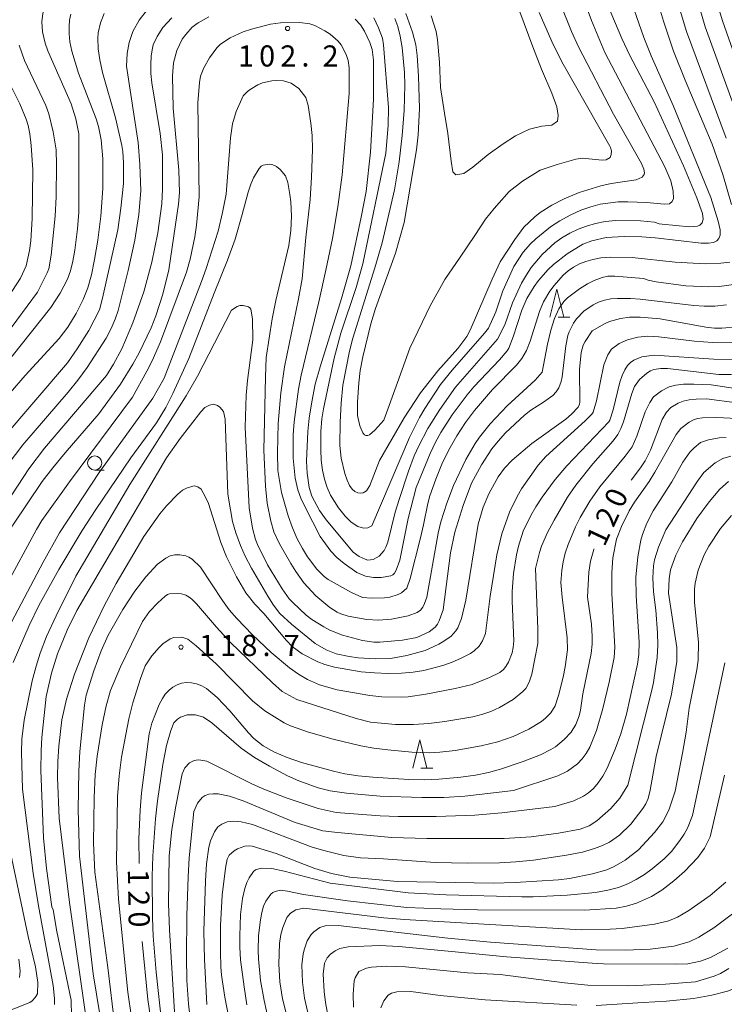
# Model space of a CAD drawing. Units: millimetres. Extents: x -76000 to -74000, y 30000 to 31500.
# Drawn here: x -74315 to -74190, y 30418 to 30593 of the extents above; entities that cross this region are included whole.
import ezdxf

# ---------------------------------------------------------------- set-up
doc = ezdxf.new("R2010")
doc.units = ezdxf.units.MM
for name, color, linetype, lineweight in [('633100_広葉樹林', 7, 'Continuous', 9), ('633200_針葉樹林', 7, 'Continuous', 9), ('710100_等高線（計曲線）', 7, 'Continuous', 20), ('710107_等高線（計曲線）（注記）', 7, 'Continuous', 0), ('710200_等高線（主曲線）', 7, 'Continuous', 9), ('731200_図化機測定による標高点', 7, 'Continuous', 20), ('731207_図化機測定による標高点（注記）', 7, 'Continuous', 20)]:
    doc.layers.add(name, color=color, linetype=linetype, lineweight=lineweight)
doc.styles.add('Style-WORKING', font='txt')

msp = doc.modelspace()

# ---------------------------------------------------------------- linework, layer by layer
at = {"layer": '633100_広葉樹林'}
msp.add_line((-74301.62, 30512.76), (-74299.953, 30512.76), dxfattribs=at)
msp.add_circle((-74301.62, 30514.01), 1.249875, dxfattribs=at)
at = {"layer": '633200_針葉樹林'}
for p, q in [((-74219.462, 30539.86), (-74217.378, 30539.86)), ((-74243.762, 30459.88), (-74241.678, 30459.88))]:
    msp.add_line(p, q, dxfattribs=at)
at = {"layer": '633200_針葉樹林', "flags": 128}
for points in [[(-74220.92, 30539.86), (-74219.67, 30544.86), (-74218.42, 30539.86)], [(-74245.22, 30459.88), (-74243.97, 30464.88), (-74242.72, 30459.88)]]:
    msp.add_lwpolyline(points, dxfattribs=at)
at = {"layer": '710100_等高線（計曲線）', "flags": 128}
for points in [[(-74321.33, 30526.64), (-74309.39, 30541.6), (-74307.74, 30544.15), (-74307.07, 30545.37), (-74306.47, 30546.65), (-74305.93, 30548.09), (-74305.49, 30549.81), (-74305.14, 30551.8), (-74304.66, 30555.56), (-74304.44, 30558.49), (-74304.44, 30572.41), (-74304.97, 30575.09), (-74305.78, 30577.71), (-74309.91, 30587.16), (-74310.41, 30588.51), (-74310.87, 30590.53), (-74310.99, 30592.3), (-74310.81, 30593.78), (-74310.41, 30595.13), (-74309.56, 30596.99), (-74308.32, 30598.98), (-74307.6, 30599.85), (-74306.04, 30601.35), (-74305.47, 30601.78)], [(-74213.43, 30537.44), (-74211.25, 30538.72), (-74210.32, 30539.12), (-74208.4, 30539.66), (-74206.79, 30539.9), (-74204.92, 30539.89), (-74201.34, 30539.61), (-74193.28, 30538.12), (-74191.7, 30537.94), (-74190.4, 30537.93), (-74187.5, 30538.15), (-74183.8, 30538.97), (-74178.79, 30540.4), (-74178.48, 30540.55), (-74177.56, 30541.35), (-74177.46, 30541.53), (-74177.37, 30542.32), (-74177.32, 30544.89), (-74177.55, 30547.28), (-74180.72, 30562.81), (-74181.58, 30566.54), (-74183.6, 30573.48), (-74190.32, 30592.46), (-74192.49, 30599.82)], [(-74210.55, 30595.04), (-74208.15, 30589.33), (-74206.72, 30586.34), (-74202.39, 30578.07)], [(-74281.4, 30593.15), (-74283.29, 30592.14), (-74284.35, 30591.32), (-74285.48, 30590.04), (-74286.09, 30589.19), (-74287.05, 30587.21), (-74287.64, 30585.03), (-74287.84, 30582.68), (-74287.7, 30576.97), (-74286.73, 30565.94), (-74286.61, 30562.01), (-74286.74, 30559.95), (-74288.46, 30548.26), (-74289.53, 30543.95), (-74290.76, 30540.13), (-74291.61, 30538.02), (-74293.74, 30533.56), (-74294.85, 30531.53), (-74297.07, 30527.98), (-74300.88, 30522.73), (-74306.85, 30515.79), (-74309.03, 30513.18), (-74310.93, 30510.73)], [(-74202.39, 30578.07), (-74197.23, 30566.75), (-74194.85, 30561.05), (-74193.86, 30558.26), (-74193.71, 30557.25), (-74193.88, 30556.63), (-74194.32, 30556.19), (-74194.74, 30556.05), (-74196.17, 30555.92), (-74201.02, 30556.39), (-74201.53, 30556.47), (-74202.37, 30556.77), (-74204.83, 30557), (-74209.22, 30557.03), (-74211.1, 30556.85), (-74212.8, 30556.52), (-74214.39, 30556.06), (-74215.92, 30555.49), (-74217.39, 30554.79), (-74218.77, 30553.99), (-74220.05, 30553.09), (-74222.28, 30551.03), (-74224.2, 30548.71), (-74225.08, 30547.4), (-74225.92, 30545.9), (-74227.51, 30542.44), (-74228.91, 30538.53), (-74230.21, 30536.01), (-74237.65, 30527.45), (-74240.43, 30523.52), (-74242.53, 30520.15), (-74244.17, 30517.07), (-74244.96, 30515.26), (-74245.99, 30512.57), (-74247.66, 30507.56), (-74248.33, 30505.27), (-74249.66, 30499.96), (-74249.97, 30499.07), (-74250.27, 30498.48), (-74251.17, 30497.47), (-74252.22, 30496.86), (-74253.18, 30496.8), (-74253.69, 30496.92), (-74254.74, 30497.4), (-74255.81, 30498.18), (-74260.6, 30503.92), (-74261.78, 30505.61), (-74263.09, 30508.14), (-74263.58, 30509.69), (-74263.97, 30512.23), (-74264.05, 30514.36), (-74263.83, 30519.59), (-74263.59, 30521.97), (-74263.13, 30524.87), (-74262.51, 30527.97), (-74261.63, 30531.09), (-74257.87, 30543.2), (-74256.22, 30548.99), (-74254.35, 30557.62), (-74253.51, 30562.2), (-74252.71, 30569.17), (-74252.17, 30578.57), (-74252.19, 30585.5), (-74252.44, 30587.39), (-74252.81, 30588.63), (-74253.75, 30590.64), (-74254.46, 30591.73), (-74255.44, 30592.75)], [(-74286.49, 30518.38), (-74282.83, 30523.09), (-74282.1, 30523.84), (-74281.25, 30524.29), (-74280.53, 30524.47), (-74279.84, 30524.23), (-74279.43, 30523.94), (-74278.8, 30523.12), (-74278.48, 30521.78), (-74277.99, 30508.51), (-74277.57, 30505.68), (-74277.16, 30503.64), (-74276.59, 30501.62), (-74275.77, 30499.38), (-74274.92, 30497.47), (-74273.84, 30495.37), (-74270.94, 30490.41), (-74269.92, 30488.76), (-74268.81, 30487.33), (-74266.75, 30485.42), (-74262.51, 30481.96), (-74260.58, 30480.89), (-74258.82, 30480.18), (-74256.48, 30479.65), (-74254.93, 30479.45), (-74251.84, 30479.24), (-74249.19, 30479.35), (-74246.27, 30479.85), (-74243.03, 30480.74), (-74240.6, 30481.88), (-74239.69, 30482.37), (-74238.4, 30483.27), (-74237.56, 30484.22), (-74237.21, 30484.77), (-74236.56, 30486.45), (-74235.8, 30489.7), (-74233.61, 30503.14), (-74232.73, 30506.16), (-74231.75, 30508.54), (-74230.09, 30511.54), (-74228.94, 30513.09), (-74227.6, 30514.54), (-74224.11, 30517.45), (-74218.09, 30521.8), (-74217.09, 30522.67), (-74215.91, 30523.93), (-74215.64, 30524.47), (-74215.6, 30524.8), (-74215.63, 30530.59), (-74215.34, 30533.6), (-74214.98, 30534.9), (-74214.65, 30535.58), (-74213.43, 30537.44)], [(-74182.35, 30523.96), (-74193.11, 30525.41), (-74194.98, 30525.33), (-74196.2, 30525.2), (-74197.25, 30524.96), (-74198.14, 30524.64), (-74199.44, 30523.87), (-74200.21, 30523.05), (-74200.99, 30521.74), (-74203.08, 30516.29), (-74204, 30514.4), (-74204.83, 30513.15), (-74206.48, 30510.96)], [(-74305.72, 30415.87), (-74305.77, 30418.71), (-74308.36, 30430.88), (-74308.96, 30434.71), (-74309.2, 30435.24), (-74310.15, 30442.05), (-74310.68, 30447.48), (-74311.15, 30459.43), (-74311.14, 30463.01), (-74311, 30465.32), (-74310.25, 30472.59), (-74309.28, 30476.72), (-74308.22, 30480.14), (-74306.52, 30484.34), (-74304.81, 30487.82), (-74288.86, 30514.92), (-74286.49, 30518.38)], [(-74310.93, 30510.73), (-74316.16, 30502.99), (-74326.78, 30484.26), (-74329.98, 30477.14), (-74331.09, 30473.42), (-74331.52, 30471.13), (-74331.7, 30468.98), (-74331.57, 30466.43), (-74330.98, 30462.31), (-74327.1, 30449.7), (-74321.32, 30432.17), (-74320.63, 30428.37), (-74320.69, 30427.41), (-74320.9, 30426.75), (-74321.4, 30426.08), (-74322.61, 30425.06), (-74329.68, 30420.87), (-74336.37, 30416.43)], [(-74205.19, 30445.4), (-74202.36, 30448.43), (-74200.86, 30450.36), (-74199.81, 30452.44), (-74198.67, 30455.8), (-74197.38, 30462.51), (-74196.77, 30466.23), (-74196.2, 30470.54), (-74194.86, 30477.33), (-74194.62, 30479.03), (-74194.58, 30482.19), (-74195.28, 30489.32), (-74195.25, 30491.6), (-74195.14, 30492.68), (-74194.63, 30495), (-74193.57, 30497.71), (-74192.75, 30499.23), (-74190.63, 30502.41), (-74188.73, 30504.72)], [(-74213.1, 30498.77), (-74213.13, 30498.67), (-74213.68, 30496.57), (-74214.02, 30494.62), (-74214.23, 30490.22)], [(-74214.23, 30490.22), (-74213.54, 30485.42), (-74213.4, 30483.24), (-74213.42, 30481.87), (-74213.6, 30480.23), (-74215.04, 30473.05), (-74215.49, 30470.16), (-74215.72, 30469.15), (-74216.31, 30467.64), (-74217.16, 30466.28), (-74218.35, 30464.95), (-74219.93, 30463.67), (-74220.74, 30463.15), (-74222.58, 30462.26), (-74225.63, 30461.03), (-74229.65, 30459.67), (-74231.79, 30459.1), (-74234.1, 30458.62), (-74236.71, 30458.24), (-74240.58, 30457.9), (-74243.1, 30457.79), (-74245.9, 30457.83), (-74252.3, 30458.25), (-74254.92, 30458.51), (-74257.25, 30458.87), (-74259.29, 30459.33), (-74264.96, 30460.89), (-74267.51, 30461.75), (-74269.72, 30462.69), (-74271.75, 30463.8), (-74273.41, 30465.12), (-74274.36, 30466.12), (-74277.66, 30470.05), (-74279.9, 30472.41), (-74281.79, 30474), (-74282.65, 30474.49), (-74283.54, 30474.84), (-74284.45, 30475.03), (-74285.36, 30475.06), (-74286.21, 30474.94), (-74287.01, 30474.66), (-74287.75, 30474.25), (-74288.42, 30473.73), (-74289.1, 30472.98), (-74289.61, 30472.22), (-74290.16, 30471.14), (-74291.51, 30467.85), (-74291.99, 30465.94), (-74293.33, 30455.46), (-74293.58, 30452.41), (-74293.8, 30447.3), (-74293.76, 30442.96)], [(-74277.37, 30413.13), (-74278.56, 30419.23), (-74279.12, 30423.13), (-74279.24, 30424.64), (-74279.34, 30427.19), (-74279.33, 30431.97), (-74279.04, 30437.35), (-74278.43, 30442.13), (-74278.14, 30443.74), (-74277.77, 30444.44), (-74276.91, 30445.22), (-74276.27, 30445.57), (-74274.97, 30446.01), (-74274.21, 30446.07), (-74273.67, 30446), (-74269.46, 30444.71), (-74262.59, 30442.08), (-74259.62, 30441.18), (-74256.39, 30440.54), (-74247.93, 30439.75), (-74230.88, 30439.46), (-74227.05, 30439.56), (-74219.36, 30440.04), (-74217.44, 30440.28), (-74213.36, 30441.14), (-74210.79, 30441.84), (-74209.51, 30442.41), (-74207.57, 30443.56), (-74205.19, 30445.4)], [(-74293.22, 30429.13), (-74292.17, 30418.81), (-74290.83, 30409.66)], [(-74189.36, 30427.94), (-74192.45, 30426.25), (-74194.22, 30425.63), (-74196.42, 30425.12), (-74198.46, 30425.07), (-74211.38, 30425.17), (-74213.42, 30425.24), (-74228.59, 30426.41), (-74238.94, 30427.37), (-74247.71, 30428.23), (-74251.05, 30428.42), (-74256.69, 30428.16), (-74258.14, 30427.84), (-74258.97, 30427.44), (-74259.82, 30426.88), (-74260.42, 30426.22), (-74260.89, 30425.26), (-74261.11, 30423.29), (-74260.96, 30420.23), (-74260.71, 30418.3), (-74259.94, 30414.12)]]:
    msp.add_lwpolyline(points, dxfattribs=at)
at = {"layer": '710200_等高線（主曲線）', "flags": 128}
for points in [[(-74199.54, 30600.02), (-74196.68, 30590.56), (-74189.65, 30571.66)], [(-74188.58, 30578.19), (-74193.38, 30591.4), (-74196.11, 30600.79)], [(-74207.26, 30598.18), (-74204.27, 30589.51), (-74202.97, 30586.25), (-74199.04, 30577.46), (-74192.37, 30561.13), (-74191.05, 30556.9), (-74190.74, 30555.37), (-74190.72, 30554.43), (-74190.93, 30553.85), (-74191.3, 30553.45), (-74191.92, 30553.16), (-74192.76, 30553.02), (-74194.08, 30553.02), (-74202.23, 30553.96), (-74204.63, 30554.14), (-74207.72, 30554.2), (-74210.93, 30554.02), (-74213.45, 30553.43), (-74215.08, 30552.84), (-74217.82, 30551.1), (-74220.24, 30549.24), (-74221.21, 30548.34), (-74222.9, 30546.42), (-74223.67, 30545.35), (-74224.97, 30543.21), (-74225.9, 30541.15), (-74227.42, 30536.42), (-74228.2, 30534.41), (-74228.5, 30533.9), (-74229.85, 30532.32), (-74234.39, 30527.51), (-74235.59, 30526.13), (-74238.21, 30522.56), (-74240.23, 30519.42), (-74241.17, 30517.71), (-74242.14, 30515.69), (-74244.62, 30509.64)], [(-74229.26, 30544.55), (-74227.27, 30548.9), (-74225.64, 30551.44), (-74224.37, 30552.88), (-74223.41, 30553.77), (-74220.78, 30555.93), (-74219.14, 30556.98), (-74217.29, 30557.99), (-74215.4, 30558.85), (-74213.64, 30559.49), (-74212, 30559.91), (-74208.77, 30560.33), (-74207.08, 30560.38), (-74203.79, 30560.26), (-74200.61, 30559.94), (-74199.7, 30559.99), (-74199.21, 30560.39), (-74198.97, 30560.96), (-74199.03, 30562.27), (-74199.46, 30564.08), (-74200.51, 30566.56), (-74211.18, 30586.85), (-74213.52, 30592.54), (-74215.43, 30597.66)], [(-74219.16, 30595.73), (-74217.1, 30590.56), (-74215.85, 30587.84), (-74209.6, 30575.89), (-74204.64, 30567.16), (-74204.23, 30566.17), (-74204.15, 30565.5), (-74204.21, 30565.21), (-74204.55, 30564.74), (-74205.58, 30564.23), (-74210.04, 30563.58), (-74211.85, 30563.17), (-74215.69, 30561.98), (-74218.37, 30560.9), (-74220.55, 30559.76), (-74222.64, 30558.43), (-74223.59, 30557.7), (-74225.52, 30555.84), (-74227.12, 30553.66), (-74229.7, 30549.72), (-74231.16, 30546.63), (-74235.02, 30537.57), (-74235.61, 30536.43), (-74237.23, 30534.33), (-74240.76, 30530.36), (-74243.85, 30526.44), (-74246.77, 30522.05), (-74251.14, 30514.43)], [(-74188.69, 30559.85), (-74190.26, 30565.2), (-74192.11, 30570.59), (-74196.91, 30581.91), (-74198.98, 30587.1), (-74200.75, 30592.41), (-74201.8, 30595.94)], [(-74292.23, 30594.49), (-74293.73, 30592.59), (-74294.83, 30590.6), (-74295.53, 30588.61), (-74295.88, 30586.69), (-74295.99, 30584.42), (-74293.94, 30570.87), (-74293.6, 30566.99), (-74293.44, 30562.29), (-74293.79, 30558.13), (-74294.53, 30553.56), (-74295.7, 30548.14), (-74297.48, 30541.08), (-74297.99, 30539.53), (-74298.7, 30537.86), (-74299.6, 30536.19), (-74302.95, 30530.98), (-74304.6, 30528.72), (-74306.33, 30526.56), (-74314.34, 30517.21), (-74318.27, 30512.07)], [(-74250.34, 30521.61), (-74247.9, 30528.32), (-74245.76, 30534.41), (-74242.13, 30541.89), (-74239.56, 30546.59), (-74236.79, 30550.54), (-74234.22, 30554.39), (-74232.3, 30557.27), (-74230.81, 30559.19), (-74228.15, 30562.16), (-74225.74, 30563.99), (-74222.65, 30565.97), (-74219.59, 30566.99), (-74216.28, 30567.95), (-74215.15, 30568.07), (-74213.42, 30567.94), (-74211.62, 30567.75), (-74210.92, 30567.82), (-74210.23, 30568.19), (-74210.04, 30568.76), (-74210, 30569.4), (-74210.15, 30570), (-74210.25, 30570.24), (-74218.8, 30585.17), (-74220.55, 30588.81), (-74222.79, 30593.95)], [(-74226.21, 30594.08), (-74223.92, 30587.87), (-74222.38, 30583.89), (-74220.59, 30579.65), (-74219.69, 30577.21), (-74219.43, 30575.67), (-74219.53, 30574.64), (-74220.54, 30573.97), (-74222.32, 30573.78), (-74224.53, 30573.25), (-74226.98, 30572.05), (-74229.19, 30570.67), (-74231.85, 30568.73), (-74234.57, 30566.53)], [(-74244.62, 30509.64), (-74246.02, 30504.18), (-74247.53, 30496.78), (-74248.18, 30494.99), (-74248.48, 30494.48), (-74248.78, 30494.18), (-74249.12, 30494), (-74250.83, 30493.68), (-74252.2, 30493.71), (-74253.6, 30493.96), (-74255.13, 30494.56), (-74257.39, 30496.17), (-74258.67, 30497.27), (-74259.75, 30498.38), (-74261.64, 30500.98), (-74264.26, 30506.03), (-74265.06, 30507.76), (-74265.62, 30509.28), (-74266.07, 30511.3), (-74266.45, 30514.88), (-74266.44, 30519.02), (-74266.25, 30521.32), (-74265.49, 30527.13), (-74265.02, 30529.58), (-74261.86, 30542.6), (-74260.62, 30548.22), (-74259.48, 30553.83), (-74258.5, 30559.46), (-74257.72, 30565.15), (-74256.47, 30579.6), (-74256.51, 30584.11), (-74256.69, 30585.41), (-74257.02, 30586.51), (-74257.91, 30588.18), (-74258.45, 30588.87), (-74259.89, 30590.12), (-74260.81, 30590.7), (-74262.6, 30591.62), (-74263.47, 30591.94), (-74265.28, 30592.19), (-74268.7, 30592.1), (-74270.44, 30591.86), (-74273.84, 30590.99), (-74275.29, 30590.49), (-74277.61, 30589.43), (-74279.3, 30588.31), (-74279.98, 30587.66), (-74281.26, 30585.92), (-74282.27, 30584.13), (-74282.84, 30582.63), (-74283.03, 30581.55), (-74283.36, 30577.89), (-74283.09, 30561.25), (-74283.55, 30556.22), (-74283.87, 30554.13), (-74284.7, 30550.17), (-74285.37, 30547.89), (-74289.98, 30535.53), (-74291.46, 30532.11), (-74292.36, 30530.29), (-74294.94, 30525.71), (-74306.08, 30510.66), (-74310.97, 30503.82), (-74311.95, 30502.23), (-74323.01, 30481.87)], [(-74305.83, 30593.66), (-74306.06, 30592.61), (-74306.17, 30591.45), (-74306.17, 30590.17), (-74306.01, 30588.74), (-74305.68, 30587.11), (-74304.47, 30583.17), (-74301.39, 30575.1), (-74300.95, 30573.69), (-74300.49, 30571.33), (-74300.19, 30568.01), (-74300.19, 30562.69), (-74300.55, 30557.79), (-74301.09, 30553.53), (-74301.66, 30550.13), (-74302.21, 30547.38), (-74302.83, 30545.09), (-74303.66, 30543), (-74304.9, 30540.56), (-74306.41, 30538.09), (-74307.9, 30536.09), (-74313.93, 30529.55), (-74316.6, 30526.49)], [(-74296.54, 30563.63), (-74296.51, 30567.26), (-74296.64, 30569.28), (-74296.82, 30570.34), (-74297.95, 30575.23), (-74300.21, 30583.29), (-74300.72, 30585.55), (-74300.99, 30587.5), (-74301.05, 30589.41), (-74300.98, 30590.35), (-74300.61, 30592.13), (-74299.95, 30593.77)], [(-74291.64, 30584.72), (-74291.59, 30586.17), (-74291.46, 30587.33), (-74291.24, 30588.21), (-74290.56, 30589.7), (-74289.54, 30591.27), (-74287.94, 30593)], [(-74252.13, 30593), (-74251.28, 30591.24), (-74250.61, 30589.39), (-74250.42, 30588.21), (-74249.5, 30577.07), (-74249.56, 30573.88), (-74250.02, 30569), (-74254.08, 30549.34), (-74255.27, 30545.17), (-74257.98, 30537.07), (-74259.17, 30532.6), (-74261.05, 30523.64), (-74261.33, 30521.83), (-74261.5, 30519.63), (-74261.54, 30516.32), (-74261.46, 30514.49), (-74261.23, 30512.76), (-74260.88, 30511.14), (-74260.4, 30509.64), (-74259.82, 30508.28), (-74258.4, 30506.05), (-74257.22, 30504.55), (-74256.13, 30503.53), (-74254.94, 30502.74), (-74253.96, 30502.42), (-74253.19, 30502.51), (-74252.48, 30502.88), (-74245.8, 30518.56), (-74244.01, 30522.07), (-74243.07, 30523.69), (-74240.33, 30527.92), (-74238.23, 30530.47), (-74232.48, 30537.02), (-74231.81, 30537.91), (-74230.51, 30540.85), (-74229.26, 30544.55)], [(-74251.14, 30514.43), (-74252.83, 30510), (-74253.4, 30509.05), (-74253.99, 30508.71), (-74254.44, 30508.64), (-74254.96, 30508.71), (-74255.49, 30508.95), (-74255.98, 30509.39), (-74256.42, 30510.04), (-74256.84, 30510.94), (-74257.24, 30512.14), (-74257.9, 30514.86), (-74258.13, 30517.1), (-74258.09, 30521.28), (-74257.93, 30524.64), (-74257.6, 30527.82), (-74256.46, 30533.86), (-74255.85, 30536.19), (-74251.92, 30548.66), (-74250.62, 30553.09), (-74248.47, 30562.5), (-74247.65, 30567.46), (-74247.08, 30572.15), (-74246.74, 30576.58), (-74246.65, 30581.06), (-74246.71, 30583.31), (-74247.11, 30587.71), (-74247.45, 30589.74), (-74247.88, 30591.46), (-74248.41, 30592.9)], [(-74246.45, 30593.76), (-74245.24, 30590.45), (-74244.69, 30588.2), (-74244.44, 30586.31), (-74244.19, 30582.66), (-74244.03, 30576.94), (-74244.26, 30572.24), (-74244.56, 30569.57), (-74246.77, 30556.71), (-74248.27, 30551.23), (-74251.8, 30541.43), (-74252.66, 30538.72), (-74254.1, 30532.86), (-74254.53, 30530.43), (-74254.79, 30528.26), (-74255.03, 30524.79), (-74255.01, 30522.43), (-74254.63, 30520.58), (-74254.07, 30519.34), (-74253.8, 30519.02), (-74253.52, 30518.87), (-74253.21, 30518.87), (-74252.87, 30519.02), (-74251.95, 30519.81), (-74250.34, 30521.61)], [(-74234.57, 30566.53), (-74236.18, 30565.36), (-74237.56, 30565.12), (-74238.14, 30565.65), (-74238.43, 30567.56), (-74238.99, 30572.47), (-74239.58, 30576.06), (-74240.29, 30580.65), (-74240.5, 30585.15), (-74240.82, 30589.07), (-74241.1, 30590.6), (-74241.95, 30593.38)], [(-74324.63, 30526.96), (-74311.76, 30544.3), (-74310.03, 30547.73), (-74309.76, 30548.47), (-74309.35, 30550.88), (-74308.66, 30557.78), (-74308.46, 30561.24), (-74308.39, 30566.9), (-74308.47, 30569.56), (-74308.96, 30572.79), (-74309.73, 30575.98), (-74310.31, 30577.44), (-74314.07, 30585.4), (-74315.04, 30588.17)], [(-74318.29, 30584.48), (-74314.9, 30577.72), (-74313.75, 30575.03), (-74313.4, 30573.89), (-74313.13, 30572.44), (-74312.88, 30570.35), (-74312.62, 30566.05), (-74312.68, 30557.39), (-74312.95, 30553.46), (-74313.18, 30551.73), (-74313.8, 30548.97), (-74314.77, 30546.8), (-74319.09, 30540.24)], [(-74317.19, 30507.02), (-74313.28, 30512.95), (-74310.53, 30516.66), (-74299.5, 30529.51), (-74298.29, 30531.52), (-74296.81, 30534.28), (-74294.85, 30538.87), (-74292.9, 30544.41), (-74291.47, 30549.64), (-74290.43, 30554.83), (-74289.74, 30560.02), (-74289.57, 30562.64), (-74289.57, 30568.71), (-74290.04, 30572.5), (-74291.48, 30581.46), (-74291.64, 30583.11), (-74291.64, 30584.72)], [(-74275.28, 30579.13), (-74274.54, 30579.93), (-74274.05, 30580.31), (-74272.68, 30581.13), (-74271.89, 30581.44), (-74270.22, 30581.8), (-74269.46, 30581.87), (-74268.14, 30581.8), (-74266.8, 30581.42), (-74265.42, 30580.45), (-74264.21, 30578.85), (-74263.76, 30577.46), (-74263.28, 30574.29), (-74263.06, 30572.1), (-74262.98, 30569.64), (-74263.15, 30564.72), (-74263.41, 30560.79), (-74264.2, 30554.03), (-74264.84, 30546.66), (-74265.47, 30543.14), (-74267.95, 30531.1), (-74268.63, 30526.46), (-74269.07, 30521.04), (-74269.19, 30515.84), (-74269.12, 30512.71), (-74268.48, 30508.78), (-74267.33, 30504.65), (-74266.56, 30502.5), (-74265.72, 30500.56), (-74264.8, 30498.83), (-74263.88, 30497.35), (-74262.24, 30495.18), (-74260.94, 30493.88), (-74260.21, 30493.32), (-74256.09, 30491.05), (-74254.15, 30490.14), (-74252.51, 30490), (-74250.25, 30490.1), (-74249.27, 30490.23), (-74247.81, 30490.67), (-74247.24, 30490.98), (-74246.27, 30491.78), (-74245.69, 30493.51), (-74243.85, 30500.74), (-74243.29, 30503.06), (-74242.56, 30506.85), (-74242.17, 30508.18), (-74241.13, 30511.17), (-74240.08, 30513.8), (-74238.84, 30516.36), (-74237.4, 30518.85), (-74235.86, 30521.2), (-74234.3, 30523.34), (-74231.11, 30527.06), (-74226.83, 30531.39), (-74225.87, 30532.54), (-74225.06, 30533.96), (-74224.4, 30535.65), (-74222.73, 30540.87), (-74222.01, 30542.59), (-74220.89, 30544.5), (-74220.17, 30545.52), (-74218.54, 30547.36), (-74217.64, 30548.12), (-74216.69, 30548.78), (-74215.66, 30549.33), (-74214.53, 30549.78), (-74213.3, 30550.14), (-74211.89, 30550.39), (-74210.22, 30550.52), (-74206.3, 30550.46), (-74198.72, 30549.63), (-74193.38, 30549.34), (-74190.62, 30549.45), (-74188.99, 30549.67)], [(-74316.91, 30484.76), (-74310.77, 30496.44), (-74307.84, 30501.64), (-74300.82, 30512.35), (-74291.34, 30525.51), (-74289.32, 30529.09), (-74282.66, 30546.21), (-74281.84, 30548.51), (-74279.75, 30555.15), (-74278.93, 30558.44), (-74278.33, 30561.7), (-74277.52, 30571.72), (-74277.17, 30574.18), (-74276.55, 30576.37), (-74275.28, 30579.13)], [(-74222.28, 30530.12), (-74223.5, 30528.71), (-74228.47, 30524.17), (-74231.49, 30520.99), (-74233.41, 30518.62), (-74234.17, 30517.49), (-74235.81, 30514.63), (-74238, 30510.01), (-74239.17, 30506.9), (-74240.23, 30503.58), (-74240.71, 30501.55), (-74242.71, 30490.21), (-74243.12, 30489.09), (-74243.45, 30488.44), (-74243.86, 30487.92), (-74244.44, 30487.48), (-74246.01, 30486.89), (-74248.98, 30486.31), (-74251.27, 30486.1), (-74253.35, 30486.25), (-74256.65, 30486.85), (-74257.96, 30487.24), (-74258.6, 30487.53), (-74259.95, 30488.36), (-74262.41, 30490.47), (-74264.52, 30492.76), (-74265.96, 30494.75), (-74266.84, 30496.18), (-74268.86, 30499.65), (-74269.83, 30501.8), (-74270.39, 30503.67), (-74271.02, 30506.91), (-74271.33, 30509.93), (-74271.65, 30516.31), (-74271.36, 30529.25), (-74271.19, 30532.72), (-74270.15, 30539.59), (-74269.49, 30542.84), (-74267.18, 30552.63), (-74266.83, 30555.26), (-74266.7, 30557.82), (-74266.83, 30560.35), (-74267, 30561.68), (-74267.38, 30563.8), (-74267.81, 30564.95), (-74268.76, 30566.1), (-74269.38, 30566.62), (-74270.02, 30566.93), (-74270.65, 30567.03), (-74271.73, 30566.87), (-74272.12, 30566.66), (-74272.48, 30566.29), (-74273.47, 30564.63), (-74273.96, 30563.5), (-74274.43, 30562.06), (-74275.45, 30558.1), (-74276.73, 30553.71), (-74278.05, 30550.02), (-74280.46, 30544.14), (-74284.95, 30532.58), (-74287.79, 30526.32), (-74289.01, 30523.88), (-74290.67, 30521.15), (-74295.2, 30514.92), (-74301.4, 30505.74), (-74303.85, 30502.01), (-74308.01, 30495.09), (-74311.52, 30488.75), (-74313.26, 30485.18), (-74316.05, 30478.6)], [(-74318.03, 30518.23), (-74306.43, 30531.76), (-74304.74, 30534.24), (-74302.68, 30537.53), (-74300.78, 30541.16), (-74300.21, 30543.28), (-74297.52, 30555.36), (-74296.98, 30559.25), (-74296.54, 30563.63)], [(-74187.9, 30545.72), (-74190.9, 30545.32), (-74192.71, 30545.26), (-74196.78, 30545.46), (-74202.04, 30546.16), (-74203.49, 30546.43), (-74204.29, 30546.73), (-74209.4, 30547.19), (-74210.66, 30547.14), (-74211.64, 30546.94), (-74213.04, 30546.41), (-74214.26, 30545.78), (-74215.68, 30544.89), (-74217.78, 30543.34), (-74218.42, 30542.69), (-74219.32, 30541.35), (-74220.08, 30539.64), (-74220.74, 30537.6), (-74221.33, 30535.08), (-74222.28, 30530.12)], [(-74220.41, 30526), (-74219.78, 30526.62), (-74219.31, 30527.34), (-74218.9, 30528.45), (-74218.72, 30529.28), (-74218.09, 30534.81), (-74217.72, 30536.61), (-74217.47, 30537.28), (-74216.69, 30538.8), (-74216.17, 30539.59), (-74214.89, 30540.96), (-74213.25, 30542.07), (-74212.27, 30542.52), (-74211.2, 30542.88), (-74210.08, 30543.12), (-74208.91, 30543.22), (-74206.6, 30543.22), (-74204.87, 30543.1), (-74195.37, 30541.93), (-74193.52, 30541.83), (-74191.65, 30541.86), (-74189.61, 30542.05)], [(-74308.72, 30417.93), (-74308.76, 30418.97), (-74309.01, 30421.33), (-74311.6, 30435.45), (-74312.51, 30441.21), (-74314.42, 30456.12), (-74314.6, 30462.72), (-74314.53, 30465.01), (-74314.13, 30468.37), (-74312.72, 30475.37), (-74312.02, 30477.98), (-74311.27, 30480.27), (-74310.14, 30483.23), (-74308.43, 30486.92), (-74304.96, 30493.91), (-74295.38, 30510.19), (-74285.4, 30525.92), (-74283.38, 30529.41), (-74277.34, 30541.13), (-74276.38, 30541.8), (-74275.86, 30541.94), (-74275.28, 30541.96), (-74274.35, 30541.75), (-74274.11, 30541.56), (-74273.96, 30541.28), (-74273.62, 30539.62), (-74273.59, 30535.85), (-74274.54, 30528.63), (-74274.77, 30526.02), (-74274.92, 30520.35), (-74274.24, 30506.05), (-74273.61, 30502.47), (-74273.08, 30500.43), (-74272.75, 30499.57), (-74270.97, 30495.96), (-74268.35, 30491.67), (-74267.11, 30489.94), (-74266.49, 30489.24), (-74264.1, 30486.99), (-74263.13, 30486.25), (-74260.99, 30484.94), (-74259.9, 30484.38), (-74257.71, 30483.48), (-74254.14, 30482.51), (-74252.1, 30482.24), (-74251.09, 30482.23), (-74247.06, 30482.56), (-74244.52, 30483.07), (-74242.34, 30484.06), (-74241.26, 30484.9), (-74240.86, 30485.4), (-74240.51, 30486.03), (-74239.81, 30487.97), (-74238.51, 30498.06), (-74237.79, 30501.76), (-74236.31, 30506.5), (-74234.81, 30510.42), (-74233.05, 30513.7), (-74231.19, 30516.52), (-74230.09, 30517.91), (-74228.75, 30519.38), (-74225.38, 30522.51), (-74224.27, 30523.39), (-74222.05, 30524.82), (-74220.41, 30526)], [(-74185.94, 30535.33), (-74192.07, 30535.42), (-74195.24, 30535.62), (-74201.6, 30536.39), (-74203.59, 30536.51), (-74205.29, 30536.34), (-74207.12, 30535.87), (-74208.61, 30535.21), (-74210.01, 30534.18), (-74210.63, 30533.22), (-74211.36, 30531.42), (-74212.66, 30525.02), (-74213.25, 30523.03), (-74213.46, 30522.7), (-74214.63, 30521.52), (-74221.6, 30515.14), (-74223.01, 30513.6), (-74225.92, 30509.43), (-74226.73, 30508.04), (-74228.06, 30505.31), (-74229.42, 30501.44), (-74230.3, 30497.73), (-74231.52, 30490.37), (-74232.32, 30483.77)], [(-74300.19, 30412.9), (-74301.92, 30423.39), (-74304.3, 30444.26), (-74304.56, 30452.54), (-74304.44, 30459.31), (-74304.23, 30462.84), (-74303.42, 30471.02), (-74303.11, 30472.8), (-74301.8, 30477.13), (-74300.46, 30480.66), (-74299.22, 30483.47), (-74296.66, 30487.99), (-74294.5, 30491.29), (-74292.58, 30493.81), (-74290.51, 30496.04), (-74289.02, 30497.15), (-74288.21, 30497.54), (-74287.41, 30497.71), (-74286.52, 30497.71), (-74285.48, 30497.54), (-74284.92, 30497.33), (-74284.33, 30496.96), (-74282.87, 30495.54), (-74278.98, 30489.63), (-74277.76, 30487.98), (-74276.41, 30486.4), (-74273.63, 30483.52), (-74270.35, 30480.39), (-74267.1, 30477.65), (-74265.5, 30476.52), (-74263.89, 30475.58), (-74261.73, 30474.65), (-74258.6, 30473.76), (-74252.81, 30472.76), (-74250.68, 30472.54), (-74247.17, 30472.47), (-74246.03, 30472.53), (-74242.91, 30473), (-74237.69, 30474.01), (-74234.69, 30474.72), (-74231.62, 30475.95), (-74229.79, 30476.83), (-74229.13, 30477.35), (-74228.69, 30477.9), (-74228.25, 30478.7), (-74227.62, 30480.34), (-74227.4, 30481.26), (-74227.31, 30482.47), (-74227.61, 30489.49), (-74227.6, 30491.19), (-74227.36, 30494.38), (-74226.84, 30497.73), (-74226.49, 30499.24), (-74225.62, 30501.91), (-74224.27, 30504.72), (-74223.37, 30506.26), (-74222.26, 30507.94), (-74219.98, 30511.07), (-74217.92, 30513.51), (-74210.45, 30521.29), (-74210.26, 30521.61), (-74209.66, 30523.44), (-74208.49, 30528.35), (-74208.1, 30529.52), (-74207.61, 30530.55), (-74207.12, 30531.29), (-74206.59, 30531.87), (-74206.02, 30532.28), (-74204.61, 30532.82), (-74202.43, 30533.13), (-74191.85, 30532.44), (-74177.21, 30532.23)], [(-74188.68, 30529.7), (-74190.95, 30529.69), (-74200.04, 30530.79), (-74201.22, 30530.77), (-74202.46, 30530.59), (-74203.09, 30530.37), (-74203.74, 30529.98), (-74205.03, 30528.81), (-74205.93, 30527.58), (-74206.38, 30526.37), (-74207.86, 30521.33), (-74208.31, 30520.15), (-74208.87, 30519.06), (-74209.67, 30517.93), (-74213.28, 30513.89), (-74216.29, 30510.1), (-74217.76, 30507.92), (-74220.13, 30503.89), (-74221.32, 30501.7), (-74222.41, 30499.24), (-74222.77, 30498.14), (-74223.47, 30495.28)], [(-74230.14, 30464.55), (-74227.4, 30465.5), (-74224.64, 30466.81), (-74222.4, 30468.16), (-74221.71, 30468.71), (-74220.75, 30469.71), (-74219.96, 30470.95), (-74219.39, 30472.75), (-74218.56, 30476.02), (-74218.19, 30477.87), (-74217.81, 30480.88), (-74217.84, 30483.02), (-74218.72, 30490.22), (-74218.94, 30492.82), (-74218.78, 30494.94), (-74218.56, 30496.49), (-74218.19, 30498.03), (-74217.69, 30499.57), (-74216.34, 30502.7), (-74215.53, 30504.32), (-74213.84, 30507.26), (-74212.06, 30509.8), (-74207.53, 30515.2), (-74206.31, 30516.89), (-74205.47, 30518.75), (-74203.99, 30523.08), (-74203.16, 30524.77), (-74202.53, 30525.73), (-74201.1, 30526.83), (-74199.78, 30527.5), (-74198.55, 30527.83), (-74197.21, 30527.99), (-74195.37, 30528.02), (-74192.32, 30527.9), (-74182.48, 30526.41)], [(-74187.78, 30521.91), (-74191.29, 30522.08), (-74193.87, 30522.04), (-74194.74, 30521.91), (-74195.46, 30521.67), (-74196.21, 30521.27), (-74197.68, 30520.13), (-74198.51, 30519.04), (-74202.28, 30512.38), (-74203.33, 30510.7), (-74205.88, 30507.06), (-74206.84, 30505.53), (-74208.23, 30502.76), (-74209.08, 30500.5), (-74209.74, 30497.17), (-74209.95, 30494.5), (-74209.95, 30490.87), (-74209.39, 30481.36), (-74209.49, 30479.52), (-74210.4, 30475.13), (-74211.54, 30470.45), (-74212.67, 30466.55), (-74213.83, 30463.58), (-74214.46, 30462.46), (-74215.18, 30461.51), (-74216.03, 30460.64), (-74217.81, 30459.32), (-74219.5, 30458.51), (-74227.33, 30455.91)], [(-74267.69, 30454.63), (-74261.99, 30452.72), (-74258.83, 30452), (-74251, 30451.4), (-74247.8, 30451.29), (-74241.06, 30451.27), (-74234.22, 30451.5), (-74229.45, 30451.94), (-74220.03, 30453.08), (-74216.67, 30454.05), (-74214.93, 30454.87), (-74214.06, 30455.49), (-74213.2, 30456.27), (-74212.35, 30457.25), (-74211.54, 30458.45), (-74210.77, 30459.86), (-74209.31, 30463.22), (-74208.33, 30465.93), (-74207.32, 30469.42), (-74205.38, 30478.34), (-74205.14, 30480.03), (-74205.05, 30482.21), (-74205.63, 30490.45), (-74205.66, 30493.74), (-74205.3, 30497.39), (-74204.78, 30500.33), (-74204.51, 30501.34), (-74203.73, 30503.32), (-74202.62, 30505.51), (-74199.29, 30510.69), (-74197.33, 30514.14), (-74196.1, 30515.91), (-74195.33, 30516.73), (-74194.18, 30517.62), (-74192.81, 30518.15), (-74190.88, 30518.49), (-74189.66, 30518.56)], [(-74188.84, 30515.21), (-74190.26, 30514.83), (-74191.62, 30514.06), (-74193.62, 30512.34), (-74194.72, 30510.79), (-74200.33, 30502.16), (-74201.66, 30499.08), (-74202.33, 30496.81), (-74202.51, 30495.74), (-74202.66, 30493.61), (-74202.51, 30491.13), (-74202.12, 30487.92), (-74201.83, 30483.87), (-74201.79, 30481.66), (-74201.9, 30479.51), (-74202.54, 30475.06), (-74202.88, 30473.49), (-74207.07, 30456.84), (-74208.5, 30454.55), (-74210.11, 30452.72), (-74212.57, 30450.52), (-74213.94, 30449.65), (-74215.56, 30449.04), (-74219.35, 30448.36), (-74224.21, 30447.71), (-74229.02, 30447.38), (-74242.72, 30447.38), (-74248.91, 30447.55), (-74258.57, 30448.43), (-74261.16, 30448.77), (-74266.09, 30450.24), (-74275.3, 30454.04), (-74277.7, 30454.88), (-74279.71, 30455.31), (-74280.6, 30455.34), (-74281.38, 30455.25), (-74282.04, 30455.02), (-74282.59, 30454.64), (-74283.4, 30453.67), (-74284.02, 30452.19), (-74284.85, 30443.96), (-74285.07, 30440.57), (-74285.31, 30433.72)], [(-74281.72, 30417.91), (-74282.18, 30425.89), (-74282.24, 30430.97), (-74281.99, 30439.88), (-74281.82, 30442.87), (-74281.4, 30445.83), (-74281.11, 30446.99), (-74280.4, 30448.59), (-74279.8, 30449.46), (-74279.1, 30449.95), (-74278.11, 30450.32), (-74276.97, 30450.46), (-74275.63, 30450.34), (-74273.61, 30449.89), (-74263.07, 30445.87), (-74260.75, 30445.17), (-74257.44, 30444.36), (-74254.5, 30443.94), (-74250.39, 30443.78), (-74241.26, 30443.13), (-74235.48, 30443), (-74229.82, 30443.07), (-74226.94, 30443.24), (-74223.84, 30443.55), (-74217.94, 30444.4), (-74215.12, 30444.94), (-74213, 30445.6), (-74211.55, 30446.15), (-74210.34, 30446.74), (-74208.57, 30448), (-74206.53, 30449.95), (-74204.4, 30452.72), (-74203.9, 30453.54), (-74203.49, 30454.48), (-74203.14, 30455.94), (-74202.06, 30461.91), (-74199.37, 30473.02), (-74198.39, 30478.82), (-74198.37, 30481.28), (-74199.87, 30490.9), (-74199.75, 30493.46), (-74199.5, 30495.04), (-74198.57, 30497.67), (-74197.42, 30500.03), (-74194.86, 30504.15), (-74192.69, 30507.14), (-74190.79, 30509.34), (-74189.24, 30510.7)], [(-74232.32, 30483.77), (-74232.84, 30482.46), (-74233.45, 30481.54), (-74234.33, 30480.7), (-74234.97, 30480.24), (-74236.74, 30479.31), (-74238.24, 30478.68), (-74239.86, 30478.09), (-74243.26, 30477.19), (-74245.13, 30476.9), (-74247.23, 30476.73), (-74249.57, 30476.69), (-74252, 30476.77), (-74254.35, 30476.98), (-74259.09, 30477.78), (-74260.79, 30478.23), (-74262.06, 30478.73), (-74264.86, 30480.17), (-74266.61, 30481.43), (-74267.61, 30482.49), (-74271.65, 30487.29), (-74273.24, 30488.96), (-74274.85, 30490.99), (-74276.48, 30493.82), (-74278.24, 30497.39), (-74279.24, 30499.89), (-74281.46, 30506.83), (-74282.03, 30508.08), (-74282.76, 30509.35), (-74283.33, 30509.79), (-74283.89, 30509.94), (-74284.24, 30509.91), (-74285.32, 30509.57), (-74286.04, 30509.17), (-74286.88, 30508.51), (-74288.91, 30506.4), (-74290.05, 30504.98), (-74292.92, 30500.95), (-74297.8, 30492.65), (-74299.97, 30488.69), (-74302.65, 30482.97), (-74305.21, 30476.56), (-74306.61, 30472.08), (-74307.42, 30468.44), (-74307.99, 30463.75), (-74308.16, 30461.06), (-74308.2, 30458.21), (-74307.92, 30450.98), (-74306.09, 30436.03), (-74302.91, 30413.74)], [(-74223.47, 30495.28), (-74223.04, 30484.56), (-74223.04, 30481.99), (-74224.12, 30476.52), (-74224.6, 30475.11), (-74225.2, 30474.03), (-74225.68, 30473.47), (-74227.4, 30472.07), (-74229.82, 30470.62), (-74231.35, 30469.94), (-74232.81, 30469.43), (-74234.58, 30468.98), (-74239.51, 30468.13), (-74242.36, 30467.78), (-74245.08, 30467.63), (-74248.31, 30467.64), (-74252.69, 30468.01), (-74255.27, 30468.69), (-74265.76, 30472.05), (-74268.35, 30473.49), (-74270.1, 30475.01), (-74277.52, 30482.17), (-74280.04, 30484.89), (-74283.57, 30489.03), (-74284.41, 30489.88), (-74284.89, 30490.22), (-74285.49, 30490.56), (-74286.2, 30490.77), (-74287.01, 30490.85), (-74288.36, 30490.78), (-74288.74, 30490.65), (-74289.12, 30490.39), (-74290.44, 30489.22), (-74291.89, 30487.69), (-74293.13, 30485.89), (-74297.06, 30477.84), (-74298.8, 30473.64), (-74299.6, 30470.92), (-74300.28, 30467.55), (-74301.18, 30461.99), (-74301.52, 30458.73), (-74301.74, 30454.61), (-74301.85, 30446.53), (-74301.59, 30441.44), (-74299.29, 30424.52), (-74298.08, 30414.11)], [(-74146.26, 30485.09), (-74152.01, 30481.47), (-74153.22, 30480.61), (-74155.86, 30478.2), (-74157.34, 30476.46), (-74158.37, 30474.67), (-74159.41, 30472.23), (-74159.83, 30470.62), (-74160.86, 30464.99), (-74161.74, 30461.62), (-74173.72, 30434.15), (-74174.48, 30433.08), (-74175.36, 30432.07), (-74178.96, 30428.46), (-74185.11, 30422.77), (-74186.75, 30421.43), (-74187.28, 30421.12), (-74189.39, 30420.29), (-74192.19, 30419.61), (-74195.47, 30419.01), (-74200.25, 30418.53), (-74204.39, 30418.28), (-74212.68, 30417.77)], [(-74295.12, 30415.63), (-74295.76, 30420.13), (-74297.41, 30436.61), (-74297.73, 30443.22), (-74297.58, 30454.86), (-74297.31, 30458.52), (-74296.89, 30461.83), (-74295.57, 30468.62), (-74294.86, 30471.45), (-74293.49, 30475.8), (-74292.65, 30478.02), (-74291.5, 30479.77), (-74290.19, 30481.3), (-74289.53, 30481.94), (-74288.23, 30482.81), (-74287.58, 30483.03), (-74286.3, 30483.08), (-74285.79, 30483), (-74285.08, 30482.74), (-74283.63, 30481.56), (-74280.11, 30478.4), (-74273.66, 30471.81), (-74271.46, 30470.03), (-74268.05, 30467.93), (-74266.9, 30467.37), (-74263.68, 30466.25), (-74259.36, 30465.04), (-74254.43, 30463.85), (-74252.12, 30463.43), (-74249.67, 30463.1), (-74245.37, 30462.73), (-74242.2, 30462.6), (-74240.41, 30462.7), (-74237.7, 30463.02), (-74233.12, 30463.82), (-74230.14, 30464.55)], [(-74189.87, 30478.58), (-74195.6, 30451.49), (-74196.51, 30449.23), (-74197.09, 30448.17), (-74197.84, 30447.03), (-74199.32, 30445.08), (-74200.63, 30443.75), (-74202.79, 30441.98), (-74204.15, 30440.99), (-74205.58, 30440.11), (-74207.08, 30439.35), (-74208.74, 30438.71), (-74210.66, 30438.2), (-74212.83, 30437.82), (-74217.83, 30437.33), (-74223.86, 30437.06), (-74225.91, 30437.06), (-74239.29, 30437.41), (-74246.06, 30437.77), (-74259.84, 30439.45), (-74268, 30441.59), (-74270.21, 30442.08), (-74272.11, 30442.11), (-74273.12, 30441.81), (-74273.46, 30441.51), (-74274.25, 30440.41), (-74274.64, 30439.59), (-74275, 30438.52), (-74275.4, 30436.76), (-74275.75, 30433.92), (-74275.91, 30430.09), (-74275.9, 30428.1), (-74275.74, 30425.84), (-74275.12, 30421.05), (-74274.62, 30417.89)], [(-74227.33, 30455.91), (-74236.01, 30454.88), (-74239.71, 30454.68), (-74243.59, 30454.64), (-74251.01, 30454.91), (-74256.95, 30455.43), (-74259.88, 30455.82), (-74261.98, 30456.35), (-74265.42, 30457.59), (-74267.46, 30458.53), (-74270.65, 30460.23), (-74273.27, 30461.76), (-74275.65, 30463.41), (-74280.88, 30467.93), (-74282.34, 30468.89), (-74283.76, 30469.31), (-74285.2, 30469.32), (-74286.43, 30468.92), (-74286.94, 30468.57), (-74287.56, 30467.88), (-74288.15, 30466.55), (-74288.86, 30463.87), (-74289.55, 30460.52), (-74290.5, 30454.04), (-74290.86, 30450.85), (-74291.33, 30444.23), (-74291.43, 30440.69), (-74291.36, 30433.32), (-74291.23, 30430.05), (-74290.75, 30423.64), (-74289.72, 30414.45)], [(-74287.4, 30415.7), (-74288.34, 30431.2), (-74288.51, 30435.87), (-74288.41, 30444.32), (-74287.94, 30449), (-74287.24, 30453.12), (-74286.1, 30458.88), (-74285.61, 30459.94), (-74284.83, 30460.81), (-74284.09, 30461.19), (-74283.64, 30461.31), (-74283.16, 30461.34), (-74281.75, 30461.1), (-74273.9, 30457.17), (-74271.95, 30456.28), (-74267.69, 30454.63)], [(-74201.05, 30438.24), (-74198.93, 30439.86), (-74197.04, 30441.51), (-74194.68, 30444), (-74193.48, 30445.66), (-74192.51, 30447.71), (-74189.92, 30458.65)], [(-74317.56, 30449.7), (-74313.41, 30430.02), (-74312.1, 30424.61), (-74311.72, 30421.86), (-74311.78, 30419.8), (-74312.17, 30419.18), (-74312.71, 30418.6), (-74313.13, 30418.31), (-74318.85, 30416.04)], [(-74189.71, 30439.65), (-74192.49, 30437.25), (-74196.27, 30434.6), (-74198.27, 30433.43), (-74199.11, 30433.06), (-74200.03, 30432.74), (-74202.33, 30432.19), (-74208.1, 30431.43), (-74210.22, 30431.27), (-74215.35, 30431.18), (-74246.68, 30433.02), (-74250.34, 30433.3), (-74264.52, 30435.01), (-74265.96, 30434.74), (-74266.92, 30434.15), (-74267.56, 30433.35), (-74268.29, 30431.6), (-74268.63, 30430.33), (-74268.86, 30428.78), (-74268.97, 30425.08), (-74268.79, 30421.96), (-74268.3, 30418.96), (-74266.97, 30413.54)], [(-74270.32, 30412.96), (-74271.56, 30418.64), (-74272.21, 30422.18), (-74272.57, 30426.02), (-74272.63, 30427.53), (-74272.55, 30430.17), (-74272.25, 30432.93), (-74272.01, 30434.27), (-74271.67, 30435.39), (-74271.25, 30436.29), (-74270.4, 30437.5), (-74270.02, 30437.82), (-74269.64, 30438.01), (-74268.69, 30438.19), (-74267.42, 30438.07), (-74264.6, 30437.45), (-74256.8, 30436.31), (-74246.26, 30435.17), (-74240.25, 30434.88), (-74233.73, 30434.72), (-74214.74, 30434.68), (-74209.15, 30435.02), (-74207.32, 30435.38), (-74205.52, 30435.92), (-74202.86, 30437.09), (-74201.05, 30438.24)], [(-74285.31, 30433.72), (-74285.34, 30426.4), (-74285.26, 30422.21), (-74285, 30418.06), (-74284.78, 30415.96)], [(-74261.42, 30406.02), (-74264.42, 30419.04), (-74264.8, 30421.9), (-74264.87, 30424.96), (-74264.64, 30426.91), (-74264.44, 30427.82), (-74263.97, 30429.24), (-74263.25, 30430.34), (-74262.74, 30430.84), (-74261.71, 30431.58), (-74260.75, 30431.88), (-74258.47, 30431.97), (-74239.02, 30429.71), (-74231.42, 30428.99), (-74212.68, 30427.66), (-74207.55, 30427.57), (-74203.15, 30427.77), (-74198.9, 30428.28), (-74196.2, 30429.03), (-74194.49, 30429.89), (-74191.83, 30431.54), (-74188.26, 30434.22)], [(-74314.98, 30422.72), (-74314.84, 30423.84), (-74315.09, 30425.95)], [(-74189.2, 30424.31), (-74190.66, 30423.46), (-74191.78, 30422.98), (-74195.1, 30421.98), (-74200.43, 30421.53), (-74207.05, 30421.26), (-74214.16, 30421.37), (-74218.33, 30421.8), (-74229.7, 30423.24), (-74235.51, 30423.56), (-74246.48, 30424.62), (-74249.95, 30424.71), (-74252.54, 30424.54), (-74253.44, 30424.37), (-74254.79, 30423.79)], [(-74254.79, 30423.79), (-74255.43, 30422.68), (-74255.61, 30422.11), (-74255.81, 30419.79), (-74255.71, 30417.48)], [(-74216.13, 30417.84), (-74232.39, 30418.74), (-74240.35, 30419.52), (-74245.56, 30420.23), (-74248.07, 30420.18), (-74248.97, 30419.92), (-74249.57, 30419.57), (-74250.34, 30418.6), (-74250.87, 30417.34)]]:
    msp.add_lwpolyline(points, dxfattribs=at)
at = {"layer": '731200_図化機測定による標高点'}
for centre in [(-74267.42, 30591.11), (-74286.31, 30481.34)]:
    msp.add_circle(centre, 0.375, dxfattribs=at)

# ---------------------------------------------------------------- texts
at = {"layer": '710107_等高線（計曲線）（注記）', "style": 'Style-WORKING'}
for s, rotation, p in [('0', 65, (-74208.07, 30505.797)), ('2', 65, (-74209.655, 30502.399)), ('1', 65, (-74211.24, 30499)), ('1', 271, (-74295.76, 30441.92)), ('2', 271, (-74295.695, 30438.171)), ('0', 271, (-74295.629, 30434.421))]:
    msp.add_text(s, height=3.75, rotation=rotation, dxfattribs=at).set_placement(p)
at = {"layer": '731207_図化機測定による標高点（注記）', "style": 'Style-WORKING'}
for s, p in [('1', (-74276.216, 30584.359)), ('0', (-74272.466, 30584.359)), ('2', (-74268.716, 30584.359)), ('2', (-74261.216, 30584.359)), ('.', (-74264.966, 30584.359)), ('1', (-74283.106, 30479.766)), ('1', (-74279.356, 30479.766)), ('8', (-74275.606, 30479.766)), ('7', (-74268.106, 30479.766)), ('.', (-74271.856, 30479.766))]:
    msp.add_text(s, height=3.75, dxfattribs=at).set_placement(p)

doc.saveas('drawing.dxf')
